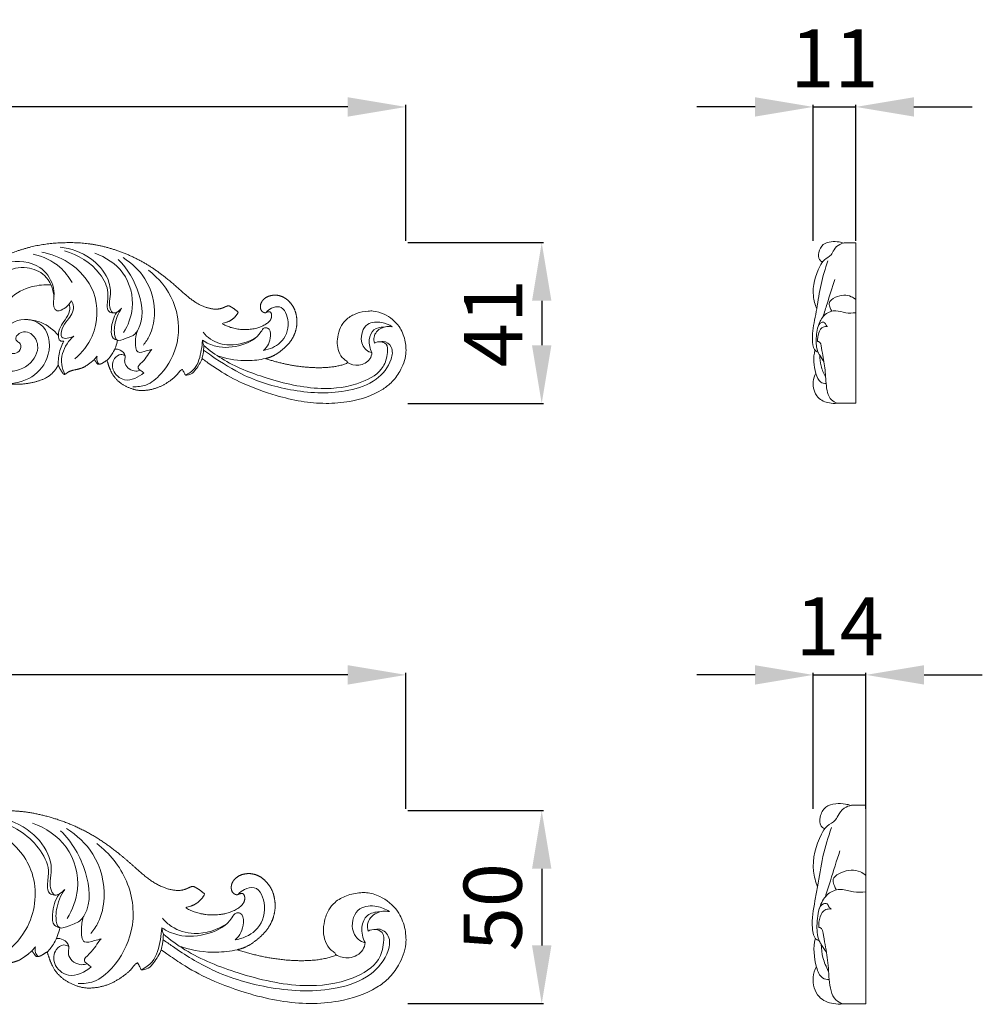
# Model space of a CAD drawing. Units: millimetres. Extents: x 1125 to 3125, y 403 to 2403.
# Drawn here: x 2224 to 2472, y 1613 to 1867 of the extents above; entities that cross this region are included whole.
import ezdxf

# ---------------------------------------------------------------- set-up
doc = ezdxf.new("R2010")
doc.units = ezdxf.units.MM
doc.header["$MEASUREMENT"] = 0
doc.layers.get('0').update_dxf_attribs({"lineweight": 5})
doc.styles.add('Arial', font='arial.ttf')
doc.dimstyles.new('Default', dxfattribs={"dimtxt": 5, "dimasz": 3, "dimexe": 0.5, "dimexo": 0.5, "dimgap": 0.25, "dimtad": 1, "dimtoh": 1, "dimdec": 0, "dimzin": 1, "dimdsep": 46, "dimtxsty": 'Arial', "dimcen": 0.5, "dimazin": 0, "dimtfac": 1, "dimtdec": 4, "dimtix": 1, "dimtmove": 1, "dimatfit": 3, "dimfxl": 1, "dimtolj": 1, "dimtzin": 1, "dimarcsym": 0})

# ---------------------------------------------------------------- blocks, each defined once
blk = doc.blocks.new('*D1')
at = {"color": 0, "lineweight": -2, "transparency": 16777216}
for p, q in [((2413.67, 1844.37), (2398.67, 1844.37)), ((2428.67, 1809.87), (2428.67, 1844.87)), ((2428.67, 1844.37), (2439.65, 1844.37)), ((2439.65, 1809.87), (2439.65, 1844.87)), ((2454.65, 1844.37), (2469.65, 1844.37))]:
    blk.add_line(p, q, dxfattribs=at)
at = {"color": 0, "lineweight": 50, "transparency": 16777216}
for points in [[(2413.67, 1846.87), (2413.67, 1841.87), (2428.67, 1844.37)], [(2454.65, 1846.87), (2454.65, 1841.87), (2439.65, 1844.37)]]:
    blk.add_solid(points, dxfattribs=at)
at = {"layer": 'Defpoints', "color": 0, "lineweight": 50, "transparency": 16777216}
for p in [(2439.65, 1844.37), (2428.67, 1809.37), (2439.65, 1809.37)]:
    blk.add_point(p, dxfattribs=at)
at = {"color": 0, "transparency": 16777216, "insert": (2434.16, 1856.9), "char_height": 15, "attachment_point": 5, "style": 'Arial'}
blk.add_mtext('\\A1;11', dxfattribs=at)
blk = doc.blocks.new('*D2')
at = {"color": 0, "lineweight": -2, "transparency": 16777216}
for p, q in [((2324.17, 1809.37), (2359.17, 1809.37)), ((2358.67, 1794.37), (2358.67, 1782.89)), ((2324.17, 1767.89), (2359.17, 1767.89))]:
    blk.add_line(p, q, dxfattribs=at)
at = {"color": 0, "lineweight": 50, "transparency": 16777216}
for points in [[(2356.17, 1794.37), (2361.17, 1794.37), (2358.67, 1809.37)], [(2356.17, 1782.89), (2361.17, 1782.89), (2358.67, 1767.89)]]:
    blk.add_solid(points, dxfattribs=at)
at = {"layer": 'Defpoints', "color": 0, "lineweight": 50, "transparency": 16777216}
for p in [(2323.67, 1809.37), (2323.67, 1767.89), (2358.67, 1767.89)]:
    blk.add_point(p, dxfattribs=at)
at = {"color": 0, "transparency": 16777216, "insert": (2346.14, 1788.63), "char_height": 15, "attachment_point": 5, "rotation": 90, "style": 'Arial'}
blk.add_mtext('\\A1;41', dxfattribs=at)
blk = doc.blocks.new('*D3')
at = {"color": 0, "lineweight": -2, "transparency": 16777216}
for p, q in [((2073.68, 1809.87), (2073.68, 1844.87)), ((2308.67, 1844.37), (2088.68, 1844.37)), ((2323.67, 1809.87), (2323.67, 1844.87))]:
    blk.add_line(p, q, dxfattribs=at)
at = {"color": 0, "lineweight": 50, "transparency": 16777216}
for points in [[(2088.68, 1846.87), (2088.68, 1841.87), (2073.68, 1844.37)], [(2308.67, 1846.87), (2308.67, 1841.87), (2323.67, 1844.37)]]:
    blk.add_solid(points, dxfattribs=at)
at = {"layer": 'Defpoints', "color": 0, "lineweight": 50, "transparency": 16777216}
for p in [(2073.68, 1844.37), (2073.68, 1809.37), (2323.67, 1809.37)]:
    blk.add_point(p, dxfattribs=at)
at = {"color": 0, "transparency": 16777216, "insert": (2198.67, 1857.02), "char_height": 15, "attachment_point": 5, "style": 'Arial'}
blk.add_mtext('\\A1;250', dxfattribs=at)
blk = doc.blocks.new('*D4')
at = {"color": 0, "lineweight": -2, "transparency": 16777216}
for p, q in [((2324.17, 1662.89), (2359.17, 1662.89)), ((2358.67, 1647.89), (2358.67, 1628.12)), ((2324.17, 1613.12), (2359.17, 1613.12))]:
    blk.add_line(p, q, dxfattribs=at)
at = {"color": 0, "lineweight": 50, "transparency": 16777216}
for points in [[(2356.17, 1647.89), (2361.17, 1647.89), (2358.67, 1662.89)], [(2356.17, 1628.12), (2361.17, 1628.12), (2358.67, 1613.12)]]:
    blk.add_solid(points, dxfattribs=at)
at = {"layer": 'Defpoints', "color": 0, "lineweight": 50, "transparency": 16777216}
for p in [(2323.67, 1662.89), (2323.67, 1613.12), (2358.67, 1613.12)]:
    blk.add_point(p, dxfattribs=at)
at = {"color": 0, "transparency": 16777216, "insert": (2346.02, 1638), "char_height": 15, "attachment_point": 5, "rotation": 90, "style": 'Arial'}
blk.add_mtext('\\A1;50', dxfattribs=at)
blk = doc.blocks.new('*D5')
at = {"color": 0, "lineweight": -2, "transparency": 16777216}
for p, q in [((2023.67, 1663.39), (2023.67, 1698.39)), ((2308.67, 1697.89), (2038.67, 1697.89)), ((2323.67, 1663.39), (2323.67, 1698.39))]:
    blk.add_line(p, q, dxfattribs=at)
at = {"color": 0, "lineweight": 50, "transparency": 16777216}
for points in [[(2038.67, 1700.39), (2038.67, 1695.39), (2023.67, 1697.89)], [(2308.67, 1700.39), (2308.67, 1695.39), (2323.67, 1697.89)]]:
    blk.add_solid(points, dxfattribs=at)
at = {"layer": 'Defpoints', "color": 0, "lineweight": 50, "transparency": 16777216}
for p in [(2023.67, 1697.89), (2023.67, 1662.89), (2323.67, 1662.89)]:
    blk.add_point(p, dxfattribs=at)
at = {"color": 0, "transparency": 16777216, "insert": (2173.67, 1710.55), "char_height": 15, "attachment_point": 5, "style": 'Arial'}
blk.add_mtext('\\A1;300', dxfattribs=at)
blk = doc.blocks.new('*D6')
at = {"color": 0, "lineweight": -2, "transparency": 16777216}
for p, q in [((2413.67, 1697.89), (2398.67, 1697.89)), ((2428.67, 1663.39), (2428.67, 1698.39)), ((2428.67, 1697.89), (2442.28, 1697.89)), ((2442.28, 1663.39), (2442.28, 1698.39)), ((2457.28, 1697.89), (2472.28, 1697.89))]:
    blk.add_line(p, q, dxfattribs=at)
at = {"color": 0, "lineweight": 50, "transparency": 16777216}
for points in [[(2413.67, 1700.39), (2413.67, 1695.39), (2428.67, 1697.89)], [(2457.28, 1700.39), (2457.28, 1695.39), (2442.28, 1697.89)]]:
    blk.add_solid(points, dxfattribs=at)
at = {"layer": 'Defpoints', "color": 0, "lineweight": 50, "transparency": 16777216}
for p in [(2442.28, 1697.89), (2428.67, 1662.89), (2442.28, 1662.89)]:
    blk.add_point(p, dxfattribs=at)
at = {"color": 0, "transparency": 16777216, "insert": (2435.48, 1710.42), "char_height": 15, "attachment_point": 5, "style": 'Arial'}
blk.add_mtext('\\A1;14', dxfattribs=at)
blk = doc.blocks.new('N-123_250_41')
blk.add_line((-495.28, 185.23), (-496.04, 184.38))
for points, weights, knots in [([(-451.71, 196.53), (-451.57, 196.62), (-451.06, 196.79), (-450.56, 196.67), (-450.35, 196.2), (-450.3, 195.9), (-450.31, 195), (-450.65, 194.41), (-454.14, 191.5), (-459.3, 191.48), (-463, 193.63), (-462.9, 193.75), (-462.76, 193.82), (-462.71, 193.83), (-461.02, 194.09), (-459.66, 195.08), (-458.94, 196.58), (-459.61, 197.3), (-460.64, 197.92), (-461.3, 198.26), (-461.63, 198.26), (-462.26, 198), (-463.66, 197.29), (-466.78, 197.41), (-470.12, 199.07), (-473.24, 201.74), (-476.9, 205.04), (-482.78, 209.5), (-490.08, 212.75), (-497.21, 214.41), (-503.61, 214.66), (-509.93, 214.14), (-516.11, 212.45), (-520.01, 210.87), (-521.56, 209.92)], [1, 1, 1, 1, 1, 1, 0.975065135371, 0.954006270302, 0.84346641631, 0.86452528138, 1, 1, 1, 1, 0.920792214448, 0.920792214448, 1, 0.980764144683, 0.978535573486, 0.997771428803, 1, 1, 1, 1, 1, 1, 1, 1, 1, 1, 1, 1, 1, 1, 1], [-211.39907, -211.39907, -211.39907, -211.39907, -209.805087, -209.057432, -208.145388, -207.175779, -207.175779, -202.829412, -202.829412, -179.214972, -179.214972, -178.847994, -178.520251, -178.520251, -178.520251, -168.477607, -168.477607, -168.477607, -162.640598, -161.96435, -161.96435, -161.598057, -158.661698, -152.86178, -142.05949, -136.859272, -128.073945, -112.572642, -92.773925, -80.665633, -68.910968, -54.490425, -42.816047, -30.674212, -30.674212, -30.674212, -30.674212]), ([(-431.04, 183.34), (-435.98, 181.47), (-444.56, 182.14), (-451.9, 184.66), (-451.33, 184.78), (-450.01, 185.19), (-448.22, 186.33), (-446.59, 187.7), (-445.31, 189.18), (-444.38, 190.78), (-443.89, 192.51), (-443.71, 194.15), (-443.89, 195.63), (-444.25, 197.12), (-445, 198.48), (-445.99, 199.62), (-447.08, 200.44), (-448.25, 200.88), (-449.31, 201.05), (-450.41, 200.93), (-451.53, 200.62), (-452.4, 199.9), (-452.95, 199.19), (-453.2, 198.46), (-453.24, 197.71), (-452.99, 196.96), (-452.45, 196.55), (-451.98, 196.42), (-451.76, 196.5), (-451.71, 196.53)], [1, 0.970823889158, 0.970823889158, 1, 1, 1, 1, 1, 1, 1, 1, 1, 1, 1, 1, 1, 1, 1, 1, 1, 1, 1, 1, 1, 1, 1, 1, 1, 1, 1], [-316.947632, -316.947632, -316.947632, -316.947632, -273.295577, -273.295577, -273.295577, -269.814074, -265.114691, -260.629771, -257.098765, -253.463896, -249.584064, -246.398085, -243.659508, -240.661291, -237.279211, -234.458551, -231.647699, -229.225901, -227.021369, -225.262426, -222.602317, -220.205887, -218.649809, -217.267559, -215.673238, -214.172154, -212.746392, -211.770615, -211.39907, -211.39907, -211.39907, -211.39907]), ([(-530.51, 176.84), (-530.15, 176.43), (-529.24, 175.6), (-527.67, 174.66), (-525.88, 174.39), (-524.24, 174.3), (-522.96, 174.54), (-521.98, 174.76), (-521.4, 175.14), (-521.33, 175.79), (-521.57, 176.22), (-521.61, 176.58), (-521.62, 176.7), (-521.64, 176.79), (-521.7, 177), (-521.58, 177.34), (-521.93, 177.72), (-522.24, 178.23), (-522.51, 178.66), (-522.65, 178.89), (-522.19, 178.72), (-520.81, 178.3), (-518.34, 178.04), (-514.67, 177.94), (-511.1, 178.51), (-508.08, 179.76), (-506.39, 181.24), (-505.63, 182.4), (-505.34, 183), (-505.25, 182.69), (-504.9, 182.01), (-504.41, 181.26), (-504.11, 180.76), (-503.84, 180.55), (-503.52, 180.58), (-503.05, 181), (-502.34, 181.42), (-500.85, 181.79), (-499.12, 182.09), (-497.42, 183.26), (-496.49, 183.97), (-496.04, 184.38), (-495.84, 184.12), (-495.57, 183.78), (-495.25, 183.23), (-494.84, 183.12), (-494.05, 183.32), (-493.56, 183.71), (-492.83, 184.16), (-492.72, 184.08), (-492.3, 182.75), (-491.72, 181.05), (-490.1, 178.84), (-487.7, 177.28), (-485, 176.32), (-481.76, 176.45), (-478.89, 177.33), (-476.47, 178.91), (-474.77, 180.21), (-474.01, 181.49), (-473.42, 181.8), (-473.32, 181.84)], [1, 1, 1, 1, 1, 1, 1, 1, 1, 1, 1, 1, 1, 1, 1, 1, 1, 1, 1, 1, 1, 1, 1, 1, 1, 1, 1, 1, 1, 1, 1, 1, 1, 1, 1, 1, 1, 1, 1, 1, 1, 1, 1, 1, 1, 1, 1, 1, 0.928687378732, 0.928687378732, 1, 1, 1, 1, 1, 1, 1, 1, 1, 1, 1, 1], [-673.116571, -673.116571, -673.116571, -673.116571, -669.86825, -665.731818, -662.377239, -659.123444, -655.915348, -654.676922, -652.998023, -652.313801, -650.919897, -650.171784, -650.171784, -650.171784, -649.626812, -648.884669, -648.245259, -646.778055, -645.2071, -645.2071, -645.2071, -642.283324, -636.612699, -630.39568, -620.240332, -615.201407, -611.028621, -606.992738, -606.992738, -606.992738, -604.98922, -602.608403, -601.587304, -601.25429, -600.819014, -599.838167, -597.567521, -595.884259, -590.669575, -587.255171, -583.640456, -583.640456, -583.640456, -581.815117, -580.608013, -580.145908, -578.383413, -576.42297, -575.722831, -575.722831, -575.022691, -569.151858, -564.174562, -558.801996, -552.247148, -547.347233, -539.612662, -534.574788, -530.096079, -526.767259, -526.1104, -526.1104, -526.1104, -526.1104])]:
    blk.add_rational_spline(points, weights, degree=3, knots=knots)
for points, knots in [([(-504.84, 213.37), (-502.08, 213.06), (-497.08, 211.27), (-492.55, 206.28), (-491.62, 201.75), (-492.31, 199.03), (-491.94, 197.44), (-491.06, 195.8), (-489.54, 196.94), (-488.98, 197.6)], [0, 0, 0, 0, 8.33282, 15.240804, 19.204779, 21.687453, 23.413167, 24.125726, 26.734494, 26.734494, 26.734494, 26.734494]), ([(-501.78, 204.23), (-502.58, 205.69), (-505.2, 209.14), (-509.27, 211), (-511.76, 211.54)], [0, 0, 0, 0, 5.031037, 12.676371, 12.676371, 12.676371, 12.676371]), ([(-501.01, 184.55), (-499.18, 186.16), (-495.2, 191.2), (-494.73, 201.93), (-501.66, 209.55), (-507.19, 211.64), (-509.58, 212.08)], [0, 0, 0, 0, 7.319565, 18.670792, 28.753661, 36.048849, 36.048849, 36.048849, 36.048849]), ([(-491.2, 196.43), (-491.56, 196.45), (-492.62, 196.69), (-492.78, 199.08), (-492.08, 202.29), (-495.34, 208.49), (-500.21, 211.48), (-503.72, 212.41)], [0, 0, 0, 0, 1.061211, 2.825824, 6.03705, 11.257099, 22.152308, 22.152308, 22.152308, 22.152308]), ([(-495.9, 211.83), (-493.12, 210.83), (-487.62, 207.29), (-485.33, 198.4), (-487.32, 193.22), (-488.49, 191.33)], [0, 0, 0, 0, 8.856414, 18.264148, 24.921096, 24.921096, 24.921096, 24.921096]), ([(-506.42, 200.74), (-506.66, 202.67), (-508.1, 206.39), (-513.68, 208.64), (-519.42, 207.45), (-522.33, 204.6), (-523.36, 203.04)], [0, 0, 0, 0, 5.830738, 10.74349, 16.766538, 22.399154, 22.399154, 22.399154, 22.399154]), ([(-521.91, 208.04), (-520.88, 208.63), (-517.12, 210.15), (-510.34, 209.57), (-506.69, 204.53), (-506.25, 200.72), (-506.84, 198.49), (-505.77, 196.69), (-503.66, 197.44), (-502.49, 198.49), (-501.92, 199.56)], [0, 0, 0, 0, 3.548927, 12.162859, 17.823137, 20.726313, 23.384423, 24.74628, 25.738018, 29.364263, 29.364263, 29.364263, 29.364263]), ([(-488.98, 197.6), (-489.88, 196.32), (-490.75, 194.13), (-490.95, 191.44), (-490.46, 188.75), (-487.7, 190.01), (-485.75, 190.52), (-483.18, 194.36), (-484.02, 202.05), (-487.39, 207.77), (-489.87, 210.2)], [0, 0, 0, 0, 4.69757, 6.5283, 8.685302, 10.797707, 13.603924, 14.947941, 24.090384, 34.504029, 34.504029, 34.504029, 34.504029]), ([(-488.6, 210.67), (-486.38, 209.29), (-481.89, 205.13), (-479.95, 197.21), (-481.21, 191.2), (-482.75, 188.88), (-483.36, 188.14)], [0, 0, 0, 0, 7.861315, 17.603656, 22.936416, 25.82789, 25.82789, 25.82789, 25.82789]), ([(-482.09, 207.47), (-479.38, 205.35), (-474.69, 199.69), (-473.58, 188.99), (-477.61, 181.52), (-482.13, 177.61), (-484.96, 177.33), (-486.08, 177.39)], [0, 0, 0, 0, 10.303241, 21.025485, 30.064277, 34.88033, 38.233852, 38.233852, 38.233852, 38.233852]), ([(-507.21, 203.63), (-508.82, 203.74), (-512.62, 203.38), (-518.03, 200.85), (-520.63, 195.42), (-520.43, 191.83), (-520.02, 190.25)], [0, 0, 0, 0, 4.84495, 11.344302, 16.87994, 21.779886, 21.779886, 21.779886, 21.779886]), ([(-503.9, 189.11), (-504.21, 189.08), (-505.14, 189.14), (-505.58, 191.83), (-503.94, 194.12), (-502.21, 196.63), (-502.34, 198.16), (-502.47, 198.73)], [0, 0, 0, 0, 0.958288, 2.343784, 6.765367, 9.360557, 11.127838, 11.127838, 11.127838, 11.127838]), ([(-501.92, 199.56), (-501.67, 199.09), (-500.98, 197.29), (-502.75, 194.7), (-504.37, 192.7), (-504.98, 189.21), (-502.27, 190), (-501.34, 190.43)], [0, 0, 0, 0, 1.60772, 5.443773, 8.065599, 10.188154, 13.242527, 13.242527, 13.242527, 13.242527]), ([(-451.71, 196.53), (-451.34, 196.98), (-450.36, 197.79), (-447.26, 198.51), (-445.27, 193.39), (-447.35, 188.48), (-450.81, 187.01), (-452.37, 186.76)], [0, 0, 0, 0, 1.716268, 3.821311, 8.336566, 13.989693, 18.737719, 18.737719, 18.737719, 18.737719]), ([(-490.03, 189.36), (-490.44, 189.45), (-491.68, 189.95), (-491.69, 193.14), (-491.09, 195.32), (-490.22, 196.6)], [0, 0, 0, 0, 1.243689, 3.566981, 8.196605, 8.196605, 8.196605, 8.196605]), ([(-468.26, 184.62), (-467.85, 184.34), (-466.4, 183.32), (-463.06, 180.98), (-457.18, 177.81), (-450.01, 175.24), (-442.78, 173.49), (-436.37, 172.91), (-429.26, 173.49), (-423.4, 175.34), (-419.23, 178.46), (-416.92, 181.56), (-415.43, 185.44), (-415.81, 189.54), (-417.37, 193.45), (-420.59, 196), (-423.57, 196.95), (-426.02, 196.9), (-428.4, 196.41), (-430.82, 195.1), (-432.47, 193.14), (-433.22, 190.91), (-433.51, 188.57), (-433.08, 186.37), (-432.13, 184.71), (-431.1, 184.15), (-430.76, 183.76), (-430.78, 183.48), (-430.94, 183.37), (-431.04, 183.34)], [-509.954253, -509.954253, -509.954253, -509.954253, -506.990576, -499.308053, -485.537515, -467.046547, -453.824297, -440.970359, -428.652451, -411.129734, -405.132129, -397.736982, -388.141716, -381.031845, -373.465945, -363.471228, -357.576396, -355.142153, -348.834282, -343.180435, -338.979328, -333.798444, -329.274416, -324.991043, -320.468644, -318.55047, -317.904142, -317.574396, -316.947632, -316.947632, -316.947632, -316.947632]), ([(-525.03, 185.16), (-523.61, 183.44), (-519.71, 180.55), (-512.78, 182.04), (-509.85, 187.28), (-511.56, 190.76), (-513.85, 191.79), (-515.72, 191.2), (-516.46, 189.82), (-515.9, 188.98), (-514.64, 188.5), (-515.3, 185.59), (-518.77, 185.93), (-520.04, 188.19), (-520.27, 191.65), (-515.86, 195.71), (-507.53, 193.7), (-507.07, 184.48), (-512.61, 178.76), (-517.61, 178.01), (-519.99, 178.23)], [0, 0, 0, 0, 6.666006, 13.231181, 18.857478, 21.858889, 23.689172, 25.977025, 27.094766, 27.667427, 28.786785, 30.727319, 33.982454, 36.20627, 38.132806, 44.02345, 50.827454, 59.036866, 66.028909, 73.208041, 73.208041, 73.208041, 73.208041]), ([(-513.44, 194.7), (-512.18, 194.65), (-509.05, 194.05), (-506.47, 192.01), (-505.3, 190.58)], [0, 0, 0, 0, 3.803588, 9.346087, 9.346087, 9.346087, 9.346087]), ([(-419.23, 192.85), (-420.03, 193.38), (-422.06, 194.21), (-426.28, 194.03), (-427.86, 189.43), (-426.05, 186.63), (-424.71, 186.22), (-424.44, 186.17)], [0, 0, 0, 0, 2.890978, 6.563473, 11.138838, 14.437112, 15.264384, 15.264384, 15.264384, 15.264384]), ([(-423.78, 188.65), (-423.92, 189.13), (-424.14, 190.73), (-422.17, 192.87), (-420.13, 192.99), (-419.23, 192.85)], [0, 0, 0, 0, 1.521979, 4.588205, 7.329154, 7.329154, 7.329154, 7.329154]), ([(-481.19, 187.01), (-481.66, 186.85), (-482.76, 186.61), (-485.35, 185.69), (-485.46, 189.2), (-485.3, 190.8), (-485, 191.68)], [0, 0, 0, 0, 1.481153, 3.644342, 6.275063, 9.08144, 9.08144, 9.08144, 9.08144]), ([(-468.13, 189.35), (-467.07, 188.67), (-463.81, 187.17), (-458.11, 187.7), (-453.77, 189.96), (-452.45, 192.64), (-450.73, 192.62), (-450.3, 189.53), (-451.37, 187.7), (-452.37, 186.76)], [0, 0, 0, 0, 3.79143, 10.478635, 16.430564, 17.763172, 18.605988, 20.780034, 24.912277, 24.912277, 24.912277, 24.912277]), ([(-454.13, 190.23), (-456.18, 188.9), (-460.42, 187.49), (-465.51, 188.96), (-467.43, 190.74), (-467.99, 191.41)], [0, 0, 0, 0, 7.334658, 12.442628, 15.063723, 15.063723, 15.063723, 15.063723]), ([(-424.44, 186.17), (-424.97, 187.16), (-425.47, 189.27), (-424.28, 192.37), (-422.24, 192.78), (-421.35, 192.75)], [0, 0, 0, 0, 3.387714, 6.184856, 8.866716, 8.866716, 8.866716, 8.866716]), ([(-505.34, 183), (-505.36, 183.61), (-505.27, 185.49), (-504.74, 187.59), (-504.02, 188.91), (-503.9, 189.11)], [0, 0, 0, 0, 1.833025, 5.623676, 6.340351, 6.340351, 6.340351, 6.340351]), ([(-501.34, 190.43), (-502, 189.86), (-503.81, 187.83), (-504.93, 184.03), (-504.02, 181.39), (-503.61, 180.59)], [0, 0, 0, 0, 2.608967, 8.102758, 10.785379, 10.785379, 10.785379, 10.785379]), ([(-490.03, 189.36), (-490.26, 188.23), (-490.97, 186.32), (-492.2, 184.72), (-492.78, 184.12)], [0, 0, 0, 0, 3.475739, 5.978253, 5.978253, 5.978253, 5.978253]), ([(-472.52, 180.33), (-471.67, 180.76), (-469.36, 182.34), (-468.54, 186.02), (-468.17, 188.51), (-468.13, 189.35)], [0, 0, 0, 0, 2.859082, 7.988531, 10.505645, 10.505645, 10.505645, 10.505645]), ([(-467.8, 188), (-467.8, 187.29), (-467.9, 186.15), (-468.15, 185.03), (-468.26, 184.62)], [0, 0, 0, 0, 2.126413, 3.41563, 3.41563, 3.41563, 3.41563]), ([(-422.27, 188.98), (-422.04, 189.04), (-420.94, 189.23), (-418.86, 187.56), (-419.5, 183.18), (-423.32, 178.54), (-432.53, 175.38), (-444.39, 175.89), (-456.52, 179.36), (-463.81, 183.95), (-467.2, 186.32), (-467.86, 186.8)], [0, 0, 0, 0, 0.726377, 3.27957, 6.384156, 12.853868, 20.450477, 34.655506, 47.879206, 57.853035, 60.299677, 60.299677, 60.299677, 60.299677]), ([(-467.8, 188), (-466.33, 186.77), (-461.41, 183.15), (-451.21, 179.17), (-438.81, 176.27), (-428.23, 177.5), (-421.5, 181.43), (-420.43, 185.51), (-420.34, 188.38), (-422.22, 189.15), (-423.28, 188.9), (-423.78, 188.65)], [0, 0, 0, 0, 5.728849, 18.220643, 32.607329, 43.310194, 50.022374, 53.809932, 55.989891, 57.46986, 59.128002, 59.128002, 59.128002, 59.128002]), ([(-488.09, 185.35), (-488.42, 185.54), (-489.46, 185.92), (-491.34, 184.51), (-491.61, 181.22), (-487.86, 178.08), (-484.59, 179.83), (-483.28, 180.99)], [0, 0, 0, 0, 1.141498, 3.053264, 6.007926, 9.883454, 15.138402, 15.138402, 15.138402, 15.138402]), ([(-490.76, 187.08), (-490.27, 187.11), (-489.15, 186.93), (-487.87, 185.66), (-488.25, 184.33), (-488.11, 182.5), (-486.03, 181.18), (-484.53, 181.49), (-484.17, 181.62)], [0, 0, 0, 0, 1.459955, 3.369198, 4.411058, 5.388387, 8.769142, 9.920251, 9.920251, 9.920251, 9.920251]), ([(-483.28, 180.99), (-483.6, 181.17), (-484.06, 181.54), (-485.24, 182.44), (-482.71, 184.43), (-482.08, 185.96), (-481.19, 187.01)], [0, 0, 0, 0, 1.093683, 1.911404, 3.781306, 7.890679, 7.890679, 7.890679, 7.890679]), ([(-451.9, 184.66), (-453.38, 184.32), (-457.4, 183.84), (-461.41, 184.47), (-464.13, 185.33), (-464.36, 185.41)], [0, 0, 0, 0, 4.57584, 11.899559, 12.562936, 12.562936, 12.562936, 12.562936]), ([(-424.44, 186.17), (-424.5, 185.62), (-424.97, 183.94), (-427.74, 182.52), (-429.9, 183.11), (-430.78, 183.59)], [0, 0, 0, 0, 1.654545, 4.988963, 7.998206, 7.998206, 7.998206, 7.998206]), ([(-494.78, 183.17), (-495.01, 183.42), (-495.43, 184.07), (-495.38, 184.85), (-495.28, 185.23)], [0, 0, 0, 0, 1.01594, 2.20474, 2.20474, 2.20474, 2.20474]), ([(-472.52, 180.33), (-472.03, 180.34), (-470.9, 180.54), (-469.51, 182.26), (-468.63, 183.63), (-468.26, 184.62)], [-522.696904, -522.696904, -522.696904, -522.696904, -519.756139, -516.277872, -509.954253, -509.954253, -509.954253, -509.954253]), ([(-473.32, 181.84), (-473.16, 181.56), (-472.88, 181.06), (-472.63, 180.55), (-472.52, 180.33)], [-526.1104, -526.1104, -526.1104, -526.1104, -524.169199, -522.696904, -522.696904, -522.696904, -522.696904])]:
    blk.add_open_spline(points, degree=3, knots=knots)
blk.add_open_spline([(-467.8, 188), (-467.97, 188.42), (-468.08, 188.89), (-468.13, 189.35)], degree=3)
blk = doc.blocks.new('N-123_300_50')
blk.add_line((-511.2, 91.76), (-512.12, 90.73))
for points, weights, knots in [([(-458.92, 105.31), (-458.75, 105.41), (-458.14, 105.62), (-457.54, 105.48), (-457.29, 104.91), (-457.22, 104.55), (-457.24, 103.47), (-457.65, 102.77), (-461.84, 99.27), (-468.03, 99.24), (-472.47, 101.83), (-472.35, 101.97), (-472.18, 102.06), (-472.12, 102.07), (-470.1, 102.38), (-468.46, 103.58), (-467.6, 105.37), (-468.4, 106.24), (-469.64, 106.98), (-470.43, 107.39), (-470.83, 107.39), (-471.58, 107.08), (-473.26, 106.22), (-477.01, 106.36), (-481.01, 108.36), (-484.76, 111.56), (-489.15, 115.53), (-496.2, 120.88), (-504.97, 124.77), (-513.52, 126.76), (-521.21, 127.06), (-528.79, 126.44), (-536.21, 124.42), (-540.88, 122.51), (-542.74, 121.38)], [1, 1, 1, 1, 1, 1, 0.975065135371, 0.954006270302, 0.84346641631, 0.86452528138, 1, 1, 1, 1, 0.920792214448, 0.920792214448, 1, 0.980764144683, 0.978535573486, 0.997771428803, 1, 1, 1, 1, 1, 1, 1, 1, 1, 1, 1, 1, 1, 1, 1], [-211.39907, -211.39907, -211.39907, -211.39907, -209.805087, -209.057432, -208.145388, -207.175779, -207.175779, -202.829412, -202.829412, -179.214972, -179.214972, -178.847994, -178.520251, -178.520251, -178.520251, -168.477607, -168.477607, -168.477607, -162.640598, -161.96435, -161.96435, -161.598057, -158.661698, -152.86178, -142.05949, -136.859272, -128.073945, -112.572642, -92.773925, -80.665633, -68.910968, -54.490425, -42.816047, -30.674212, -30.674212, -30.674212, -30.674212]), ([(-434.12, 89.48), (-440.05, 87.24), (-450.34, 88.05), (-459.15, 91.06), (-458.46, 91.21), (-456.89, 91.7), (-454.73, 93.07), (-452.77, 94.71), (-451.25, 96.48), (-450.13, 98.42), (-449.54, 100.49), (-449.32, 102.45), (-449.54, 104.23), (-449.97, 106.02), (-450.87, 107.65), (-452.06, 109.02), (-453.36, 110), (-454.77, 110.53), (-456.04, 110.74), (-457.37, 110.58), (-458.71, 110.22), (-459.75, 109.36), (-460.41, 108.51), (-460.71, 107.63), (-460.75, 106.73), (-460.46, 105.82), (-459.81, 105.33), (-459.24, 105.18), (-458.98, 105.28), (-458.92, 105.31)], [1, 0.970823889158, 0.970823889158, 1, 1, 1, 1, 1, 1, 1, 1, 1, 1, 1, 1, 1, 1, 1, 1, 1, 1, 1, 1, 1, 1, 1, 1, 1, 1, 1], [-316.947632, -316.947632, -316.947632, -316.947632, -273.295577, -273.295577, -273.295577, -269.814074, -265.114691, -260.629771, -257.098765, -253.463896, -249.584064, -246.398085, -243.659508, -240.661291, -237.279211, -234.458551, -231.647699, -229.225901, -227.021369, -225.262426, -222.602317, -220.205887, -218.649809, -217.267559, -215.673238, -214.172154, -212.746392, -211.770615, -211.39907, -211.39907, -211.39907, -211.39907]), ([(-553.48, 81.68), (-553.05, 81.19), (-551.96, 80.19), (-550.07, 79.07), (-547.92, 78.75), (-545.96, 78.63), (-544.42, 78.93), (-543.24, 79.18), (-542.55, 79.64), (-542.47, 80.43), (-542.76, 80.94), (-542.8, 81.37), (-542.81, 81.52), (-542.84, 81.62), (-542.91, 81.87), (-542.76, 82.28), (-543.19, 82.73), (-543.55, 83.35), (-543.89, 83.87), (-544.04, 84.14), (-543.49, 83.94), (-541.85, 83.43), (-538.88, 83.12), (-534.47, 83), (-530.19, 83.69), (-526.57, 85.19), (-524.54, 86.96), (-523.63, 88.35), (-523.28, 89.08), (-523.17, 88.7), (-522.75, 87.88), (-522.17, 86.99), (-521.8, 86.39), (-521.48, 86.14), (-521.1, 86.17), (-520.54, 86.67), (-519.67, 87.17), (-517.89, 87.63), (-515.81, 87.98), (-513.77, 89.39), (-512.66, 90.24), (-512.12, 90.73), (-511.88, 90.42), (-511.55, 90.02), (-511.17, 89.36), (-510.68, 89.22), (-509.73, 89.46), (-509.14, 89.93), (-508.26, 90.47), (-508.14, 90.37), (-507.63, 88.77), (-506.94, 86.73), (-504.99, 84.08), (-502.11, 82.21), (-498.87, 81.05), (-494.99, 81.22), (-491.54, 82.26), (-488.64, 84.16), (-486.59, 85.73), (-485.68, 87.26), (-484.97, 87.63), (-484.85, 87.69)], [1, 1, 1, 1, 1, 1, 1, 1, 1, 1, 1, 1, 1, 1, 1, 1, 1, 1, 1, 1, 1, 1, 1, 1, 1, 1, 1, 1, 1, 1, 1, 1, 1, 1, 1, 1, 1, 1, 1, 1, 1, 1, 1, 1, 1, 1, 1, 1, 0.928687378732, 0.928687378732, 1, 1, 1, 1, 1, 1, 1, 1, 1, 1, 1, 1], [-673.116571, -673.116571, -673.116571, -673.116571, -669.86825, -665.731818, -662.377239, -659.123444, -655.915348, -654.676922, -652.998023, -652.313801, -650.919897, -650.171784, -650.171784, -650.171784, -649.626812, -648.884669, -648.245259, -646.778055, -645.2071, -645.2071, -645.2071, -642.283324, -636.612699, -630.39568, -620.240332, -615.201407, -611.028621, -606.992738, -606.992738, -606.992738, -604.98922, -602.608403, -601.587304, -601.25429, -600.819014, -599.838167, -597.567521, -595.884259, -590.669575, -587.255171, -583.640456, -583.640456, -583.640456, -581.815117, -580.608013, -580.145908, -578.383413, -576.42297, -575.722831, -575.722831, -575.022691, -569.151858, -564.174562, -558.801996, -552.247148, -547.347233, -539.612662, -534.574788, -530.096079, -526.767259, -526.1104, -526.1104, -526.1104, -526.1104])]:
    blk.add_rational_spline(points, weights, degree=3, knots=knots)
for points, knots in [([(-522.68, 125.51), (-519.37, 125.14), (-513.37, 122.99), (-507.93, 117.01), (-506.82, 111.57), (-507.64, 108.31), (-507.2, 106.4), (-506.15, 104.43), (-504.32, 105.8), (-503.65, 106.6)], [0, 0, 0, 0, 8.33282, 15.240804, 19.204779, 21.687453, 23.413167, 24.125726, 26.734494, 26.734494, 26.734494, 26.734494]), ([(-518.09, 90.94), (-515.88, 92.87), (-511.1, 98.92), (-510.54, 111.79), (-518.86, 120.93), (-525.5, 123.44), (-528.37, 123.97)], [0, 0, 0, 0, 7.319565, 18.670792, 28.753661, 36.048849, 36.048849, 36.048849, 36.048849]), ([(-506.31, 105.19), (-506.74, 105.21), (-508.01, 105.51), (-508.21, 108.37), (-507.36, 112.22), (-511.28, 119.67), (-517.12, 123.25), (-521.34, 124.37)], [0, 0, 0, 0, 1.061211, 2.825824, 6.03705, 11.257099, 22.152308, 22.152308, 22.152308, 22.152308]), ([(-511.95, 123.68), (-508.62, 122.47), (-502.01, 118.22), (-499.26, 107.55), (-501.65, 101.33), (-503.05, 99.07)], [0, 0, 0, 0, 8.856414, 18.264148, 24.921096, 24.921096, 24.921096, 24.921096]), ([(-503.19, 122.28), (-500.52, 120.62), (-495.14, 115.63), (-492.8, 106.12), (-494.32, 98.91), (-496.17, 96.13), (-496.91, 95.25)], [0, 0, 0, 0, 7.861315, 17.603656, 22.936416, 25.82789, 25.82789, 25.82789, 25.82789]), ([(-503.65, 106.6), (-504.72, 105.06), (-505.76, 102.44), (-506.02, 99.2), (-505.42, 95.97), (-502.11, 97.49), (-499.77, 98.1), (-496.69, 102.7), (-497.69, 111.94), (-501.74, 118.8), (-504.71, 121.72)], [0, 0, 0, 0, 4.69757, 6.5283, 8.685302, 10.797707, 13.603924, 14.947941, 24.090384, 34.504029, 34.504029, 34.504029, 34.504029]), ([(-495.37, 118.44), (-492.13, 115.9), (-486.49, 109.11), (-485.16, 96.26), (-490, 87.3), (-495.43, 82.61), (-498.83, 82.27), (-500.17, 82.35)], [0, 0, 0, 0, 10.303241, 21.025485, 30.064277, 34.88033, 38.233852, 38.233852, 38.233852, 38.233852]), ([(-458.92, 105.31), (-458.48, 105.84), (-457.3, 106.82), (-453.58, 107.69), (-451.19, 101.55), (-453.69, 95.65), (-457.84, 93.89), (-459.72, 93.58)], [0, 0, 0, 0, 1.716268, 3.821311, 8.336566, 13.989693, 18.737719, 18.737719, 18.737719, 18.737719]), ([(-504.91, 96.71), (-505.4, 96.82), (-506.88, 97.41), (-506.9, 101.24), (-506.18, 103.86), (-505.13, 105.39)], [0, 0, 0, 0, 1.243689, 3.566981, 8.196605, 8.196605, 8.196605, 8.196605]), ([(-478.78, 91.02), (-478.3, 90.68), (-476.54, 89.46), (-472.55, 86.65), (-465.48, 82.84), (-456.89, 79.76), (-448.2, 77.67), (-440.51, 76.97), (-431.98, 77.66), (-424.95, 79.88), (-419.95, 83.62), (-417.17, 87.34), (-415.38, 92), (-415.84, 96.92), (-417.72, 101.62), (-421.58, 104.68), (-425.15, 105.82), (-428.09, 105.75), (-430.94, 105.17), (-433.85, 103.6), (-435.83, 101.25), (-436.74, 98.57), (-437.08, 95.76), (-436.57, 93.12), (-435.43, 91.13), (-434.19, 90.46), (-433.78, 89.99), (-433.81, 89.65), (-434, 89.52), (-434.12, 89.48)], [-509.954253, -509.954253, -509.954253, -509.954253, -506.990576, -499.308053, -485.537515, -467.046547, -453.824297, -440.970359, -428.652451, -411.129734, -405.132129, -397.736982, -388.141716, -381.031845, -373.465945, -363.471228, -357.576396, -355.142153, -348.834282, -343.180435, -338.979328, -333.798444, -329.274416, -324.991043, -320.468644, -318.55047, -317.904142, -317.574396, -316.947632, -316.947632, -316.947632, -316.947632]), ([(-419.94, 100.89), (-420.91, 101.53), (-423.34, 102.53), (-428.41, 102.31), (-430.31, 96.79), (-428.12, 93.43), (-426.52, 92.94), (-426.2, 92.87)], [0, 0, 0, 0, 2.890978, 6.563473, 11.138838, 14.437112, 15.264384, 15.264384, 15.264384, 15.264384]), ([(-494.3, 93.89), (-494.86, 93.69), (-496.18, 93.41), (-499.29, 92.3), (-499.43, 96.51), (-499.23, 98.43), (-498.86, 99.49)], [0, 0, 0, 0, 1.481153, 3.644342, 6.275063, 9.08144, 9.08144, 9.08144, 9.08144]), ([(-478.63, 96.69), (-477.35, 95.88), (-473.44, 94.08), (-466.6, 94.72), (-461.39, 97.42), (-459.81, 100.64), (-457.75, 100.62), (-457.23, 96.91), (-458.51, 94.71), (-459.72, 93.58)], [0, 0, 0, 0, 3.79143, 10.478635, 16.430564, 17.763172, 18.605988, 20.780034, 24.912277, 24.912277, 24.912277, 24.912277]), ([(-461.83, 97.75), (-464.29, 96.16), (-469.37, 94.47), (-475.48, 96.22), (-477.79, 98.36), (-478.46, 99.16)], [0, 0, 0, 0, 7.334658, 12.442628, 15.063723, 15.063723, 15.063723, 15.063723]), ([(-426.2, 92.87), (-426.83, 94.07), (-427.43, 96.59), (-426.01, 100.32), (-423.56, 100.81), (-422.49, 100.78)], [0, 0, 0, 0, 3.387714, 6.184856, 8.866716, 8.866716, 8.866716, 8.866716]), ([(-425.4, 95.85), (-425.58, 96.44), (-425.84, 98.35), (-423.48, 100.92), (-421.03, 101.07), (-419.94, 100.89)], [0, 0, 0, 0, 1.521979, 4.588205, 7.329154, 7.329154, 7.329154, 7.329154]), ([(-504.91, 96.71), (-505.18, 95.35), (-506.03, 93.05), (-507.5, 91.14), (-508.2, 90.42)], [0, 0, 0, 0, 3.475739, 5.978253, 5.978253, 5.978253, 5.978253]), ([(-483.9, 85.87), (-482.87, 86.38), (-480.1, 88.28), (-479.12, 92.7), (-478.67, 95.69), (-478.63, 96.69)], [0, 0, 0, 0, 2.859082, 7.988531, 10.505645, 10.505645, 10.505645, 10.505645]), ([(-505.78, 93.97), (-505.2, 94), (-503.85, 93.79), (-502.31, 92.26), (-502.77, 90.67), (-502.6, 88.47), (-500.1, 86.89), (-498.31, 87.27), (-497.88, 87.42)], [0, 0, 0, 0, 1.459955, 3.369198, 4.411058, 5.388387, 8.769142, 9.920251, 9.920251, 9.920251, 9.920251]), ([(-478.23, 95.07), (-478.23, 94.22), (-478.35, 92.85), (-478.65, 91.51), (-478.78, 91.02)], [0, 0, 0, 0, 2.126413, 3.41563, 3.41563, 3.41563, 3.41563]), ([(-423.6, 96.24), (-423.32, 96.33), (-421.99, 96.55), (-419.5, 94.55), (-420.26, 89.29), (-424.85, 83.72), (-435.91, 79.93), (-450.14, 80.54), (-464.7, 84.71), (-473.44, 90.21), (-477.51, 93.06), (-478.3, 93.63)], [0, 0, 0, 0, 0.726377, 3.27957, 6.384156, 12.853868, 20.450477, 34.655506, 47.879206, 57.853035, 60.299677, 60.299677, 60.299677, 60.299677]), ([(-478.23, 95.07), (-476.47, 93.6), (-470.56, 89.26), (-458.32, 84.47), (-443.45, 80.99), (-430.75, 82.48), (-422.67, 87.19), (-421.38, 92.09), (-421.28, 95.53), (-423.53, 96.45), (-424.81, 96.15), (-425.4, 95.85)], [0, 0, 0, 0, 5.728849, 18.220643, 32.607329, 43.310194, 50.022374, 53.809932, 55.989891, 57.46986, 59.128002, 59.128002, 59.128002, 59.128002]), ([(-510.6, 89.28), (-510.88, 89.58), (-511.38, 90.36), (-511.33, 91.3), (-511.2, 91.76)], [0, 0, 0, 0, 1.01594, 2.20474, 2.20474, 2.20474, 2.20474]), ([(-502.58, 91.89), (-502.98, 92.12), (-504.23, 92.58), (-506.48, 90.89), (-506.8, 86.93), (-502.31, 83.18), (-498.38, 85.28), (-496.8, 86.66)], [0, 0, 0, 0, 1.141498, 3.053264, 6.007926, 9.883454, 15.138402, 15.138402, 15.138402, 15.138402]), ([(-496.8, 86.66), (-497.18, 86.88), (-497.74, 87.32), (-499.16, 88.41), (-496.13, 90.8), (-495.36, 92.63), (-494.3, 93.89)], [0, 0, 0, 0, 1.093683, 1.911404, 3.781306, 7.890679, 7.890679, 7.890679, 7.890679]), ([(-459.15, 91.06), (-460.93, 90.66), (-465.75, 90.08), (-470.56, 90.83), (-473.83, 91.87), (-474.1, 91.96)], [0, 0, 0, 0, 4.57584, 11.899559, 12.562936, 12.562936, 12.562936, 12.562936]), ([(-426.2, 92.87), (-426.27, 92.22), (-426.83, 90.2), (-430.16, 88.49), (-432.75, 89.21), (-433.81, 89.78)], [0, 0, 0, 0, 1.654545, 4.988963, 7.998206, 7.998206, 7.998206, 7.998206]), ([(-483.9, 85.87), (-483.31, 85.88), (-481.95, 86.12), (-480.29, 88.19), (-479.23, 89.83), (-478.78, 91.02)], [-522.696904, -522.696904, -522.696904, -522.696904, -519.756139, -516.277872, -509.954253, -509.954253, -509.954253, -509.954253]), ([(-484.85, 87.69), (-484.66, 87.35), (-484.33, 86.75), (-484.02, 86.14), (-483.9, 85.87)], [-526.1104, -526.1104, -526.1104, -526.1104, -524.169199, -522.696904, -522.696904, -522.696904, -522.696904])]:
    blk.add_open_spline(points, degree=3, knots=knots)
blk.add_open_spline([(-478.23, 95.07), (-478.44, 95.58), (-478.56, 96.15), (-478.63, 96.69)], degree=3)

msp = doc.modelspace()

# ---------------------------------------------------------------- linework, layer by layer
for p, q in [((2439.65, 1809.33), (2437.03, 1809.33)), ((2442.28, 1664.31), (2439.03, 1664.31))]:
    msp.add_line(p, q)
for points in [[(2439.65, 1809.33), (2439.65, 1767.96), (2434.82, 1767.96)], [(2442.28, 1664.31), (2442.28, 1613.03), (2436.3, 1613.03)]]:
    msp.add_lwpolyline(points)
for points, knots in [([(2437.03, 1809.33), (2436.52, 1809.29), (2435.35, 1808.98), (2434.03, 1807.78), (2433.32, 1805.87), (2431.43, 1805.16), (2429.38, 1801.62), (2428.13, 1797.03), (2429.17, 1793.36), (2429.59, 1792.32)], [0, 0, 0, 0, 1.628371, 3.765477, 5.314121, 7.520445, 9.652625, 17.51035, 20.918699, 20.918699, 20.918699, 20.918699]), ([(2436.56, 1809.27), (2436.17, 1809.39), (2435.11, 1809.64), (2433.31, 1809.7), (2431.07, 1809.14), (2430, 1807.06), (2430.02, 1805.36), (2430.6, 1804.6), (2430.92, 1804.48), (2431.11, 1804.47)], [0, 0, 0, 0, 1.286301, 3.463266, 5.805993, 8.170264, 10.034978, 10.450061, 11.046665, 11.046665, 11.046665, 11.046665]), ([(2432.48, 1804.65), (2431.78, 1802.68), (2430.53, 1798.62), (2429.83, 1793.45), (2428.87, 1788.48), (2428.19, 1784.99), (2428.8, 1781.56), (2429.75, 1781.15), (2429.94, 1781.09)], [0, 0, 0, 0, 6.320285, 12.734652, 15.689288, 21.431035, 23.97842, 24.60682, 24.60682, 24.60682, 24.60682]), ([(2434.22, 1799.83), (2433.56, 1797.76), (2432.55, 1794.56), (2431.55, 1791.37), (2431.2, 1790.25)], [0, 0, 0, 0, 6.567857, 10.106197, 10.106197, 10.106197, 10.106197]), ([(2433.48, 1791.68), (2433.32, 1791.95), (2433.05, 1792.58), (2432.47, 1794.14), (2435.12, 1795.87), (2437.72, 1796.02), (2439.3, 1794.98), (2439.65, 1794.68)], [0, 0, 0, 0, 0.9645, 2.135968, 4.499669, 8.846432, 10.285056, 10.285056, 10.285056, 10.285056]), ([(2431.44, 1778.72), (2431.04, 1779.22), (2430.52, 1780), (2429.47, 1781.87), (2429.38, 1784.9), (2429.87, 1788.49), (2431.81, 1791.27), (2434.56, 1792.07), (2437.03, 1791.1), (2438.79, 1791.21), (2439.65, 1791.29)], [0, 0, 0, 0, 1.980732, 2.864621, 6.504868, 10.643875, 13.66571, 16.315741, 19.133561, 21.89802, 21.89802, 21.89802, 21.89802]), ([(2432.38, 1787.71), (2432.01, 1787.74), (2430.26, 1787.7), (2429.76, 1785.23), (2429.82, 1783.89)], [0, 0, 0, 0, 1.177441, 5.199102, 5.199102, 5.199102, 5.199102]), ([(2429.86, 1787.53), (2430.01, 1788.05), (2430.46, 1788.85), (2431.7, 1788.93), (2431.91, 1788.1), (2432.25, 1787.81), (2432.38, 1787.71)], [0, 0, 0, 0, 1.630446, 2.411995, 3.294525, 3.807987, 3.807987, 3.807987, 3.807987]), ([(2434.82, 1767.96), (2434.31, 1768.16), (2432.48, 1769.15), (2431.91, 1773.16), (2431.74, 1777.73), (2430.97, 1780.9), (2430.6, 1783.82), (2429.91, 1783.89), (2429.82, 1783.89)], [0, 0, 0, 0, 1.742529, 6.212644, 10.802682, 15.450391, 17.320711, 17.582057, 17.582057, 17.582057, 17.582057]), ([(2429.12, 1781.62), (2428.65, 1779.67), (2428.85, 1776.79), (2430.14, 1773.29), (2431.53, 1773.03), (2432.01, 1773.03)], [0, 0, 0, 0, 6.030338, 8.604297, 10.137474, 10.137474, 10.137474, 10.137474]), ([(2431.87, 1774.79), (2431.36, 1775.66), (2430.6, 1777.46), (2430.36, 1779.41), (2430.35, 1780.32)], [0, 0, 0, 0, 3.072685, 5.820838, 5.820838, 5.820838, 5.820838]), ([(2434.82, 1767.96), (2434.17, 1767.89), (2432.43, 1767.96), (2429.32, 1769.18), (2428.3, 1772.95), (2428.99, 1775.04), (2429.34, 1775.72)], [0, 0, 0, 0, 2.100794, 5.584969, 9.838907, 12.138742, 12.138742, 12.138742, 12.138742]), ([(2439.03, 1664.31), (2438.4, 1664.27), (2436.96, 1663.88), (2435.31, 1662.39), (2434.44, 1660.03), (2432.09, 1659.14), (2429.55, 1654.76), (2428.01, 1649.07), (2429.29, 1644.51), (2429.81, 1643.22)], [0, 0, 0, 0, 1.628371, 3.765477, 5.314121, 7.520445, 9.652625, 17.51035, 20.918699, 20.918699, 20.918699, 20.918699]), ([(2438.45, 1664.23), (2437.97, 1664.38), (2436.66, 1664.69), (2434.43, 1664.77), (2431.65, 1664.08), (2430.32, 1661.5), (2430.34, 1659.39), (2431.06, 1658.44), (2431.46, 1658.31), (2431.69, 1658.28)], [0, 0, 0, 0, 1.286301, 3.463266, 5.805993, 8.170264, 10.034978, 10.450061, 11.046665, 11.046665, 11.046665, 11.046665]), ([(2433.39, 1658.51), (2432.53, 1656.07), (2430.98, 1651.04), (2430.11, 1644.63), (2428.91, 1638.47), (2428.08, 1634.14), (2428.83, 1629.89), (2430.01, 1629.38), (2430.25, 1629.3)], [0, 0, 0, 0, 6.320285, 12.734652, 15.689288, 21.431035, 23.97842, 24.60682, 24.60682, 24.60682, 24.60682]), ([(2435.55, 1652.54), (2434.73, 1649.97), (2433.48, 1646.01), (2432.24, 1642.05), (2431.81, 1640.66)], [0, 0, 0, 0, 6.567857, 10.106197, 10.106197, 10.106197, 10.106197]), ([(2434.64, 1642.44), (2434.44, 1642.77), (2434.1, 1643.55), (2433.38, 1645.48), (2436.67, 1647.62), (2439.9, 1647.81), (2441.85, 1646.53), (2442.28, 1646.15)], [0, 0, 0, 0, 0.9645, 2.135968, 4.499669, 8.846432, 10.285056, 10.285056, 10.285056, 10.285056]), ([(2432.1, 1626.37), (2431.61, 1626.99), (2430.96, 1627.95), (2429.66, 1630.27), (2429.55, 1634.03), (2430.16, 1638.48), (2432.57, 1641.92), (2435.97, 1642.92), (2439.03, 1641.71), (2441.22, 1641.85), (2442.28, 1641.95)], [0, 0, 0, 0, 1.980732, 2.864621, 6.504868, 10.643875, 13.66571, 16.315741, 19.133561, 21.89802, 21.89802, 21.89802, 21.89802]), ([(2430.15, 1637.29), (2430.33, 1637.94), (2430.89, 1638.93), (2432.43, 1639.03), (2432.68, 1637.99), (2433.12, 1637.64), (2433.27, 1637.51)], [0, 0, 0, 0, 1.630446, 2.411995, 3.294525, 3.807987, 3.807987, 3.807987, 3.807987]), ([(2433.27, 1637.51), (2432.82, 1637.55), (2430.64, 1637.49), (2430.02, 1634.43), (2430.1, 1632.77)], [0, 0, 0, 0, 1.177441, 5.199102, 5.199102, 5.199102, 5.199102]), ([(2436.3, 1613.03), (2435.66, 1613.27), (2433.39, 1614.5), (2432.69, 1619.47), (2432.48, 1625.14), (2431.52, 1629.07), (2431.06, 1632.68), (2430.2, 1632.77), (2430.1, 1632.77)], [0, 0, 0, 0, 1.742529, 6.212644, 10.802682, 15.450391, 17.320711, 17.582057, 17.582057, 17.582057, 17.582057]), ([(2429.23, 1629.96), (2428.64, 1627.54), (2428.9, 1623.98), (2430.49, 1619.64), (2432.21, 1619.31), (2432.81, 1619.31)], [0, 0, 0, 0, 6.030338, 8.604297, 10.137474, 10.137474, 10.137474, 10.137474]), ([(2432.63, 1621.49), (2432, 1622.57), (2431.07, 1624.8), (2430.76, 1627.22), (2430.75, 1628.35)], [0, 0, 0, 0, 3.072685, 5.820838, 5.820838, 5.820838, 5.820838]), ([(2436.3, 1613.03), (2435.49, 1612.94), (2433.33, 1613.03), (2429.47, 1614.55), (2428.21, 1619.21), (2429.07, 1621.81), (2429.5, 1622.64)], [0, 0, 0, 0, 2.100794, 5.584969, 9.838907, 12.138742, 12.138742, 12.138742, 12.138742])]:
    msp.add_open_spline(points, degree=3, knots=knots)

# ---------------------------------------------------------------- block references
for name, p in [('N-123_250_41', (2739.33, 1594.83)), ('N-123_300_50', (2739.33, 1535.97))]:
    msp.add_blockref(name, p)

# ---------------------------------------------------------------- dimensions: what is measured, and where the dimension line sits
for base, p1, p2, picture, middle in [((2073.68, 1844.37), (2323.67, 1809.37), (2073.68, 1809.37), '*D3', (2198.67, 1857.02)), ((2439.65, 1844.37), (2428.67, 1809.37), (2439.65, 1809.37), '*D1', (2434.16, 1856.9)), ((2023.67, 1697.89), (2323.67, 1662.89), (2023.67, 1662.89), '*D5', (2173.67, 1710.55)), ((2442.28, 1697.89), (2428.67, 1662.89), (2442.28, 1662.89), '*D6', (2435.48, 1710.42))]:
    dim = msp.add_linear_dim(base=base, p1=p1, p2=p2, dimstyle='Default', override={"dimtxt": 15, "dimasz": 15, "dimgap": 5, "dimtmove": 2})
    dim.commit()
    dim.dimension.update_dxf_attribs({"geometry": picture, "text_midpoint": middle})
for base, p1, p2, picture, middle in [((2358.67, 1767.89), (2323.67, 1809.37), (2323.67, 1767.89), '*D2', (2346.14, 1788.63)), ((2358.67, 1613.12), (2323.67, 1662.89), (2323.67, 1613.12), '*D4', (2346.02, 1638))]:
    dim = msp.add_linear_dim(base=base, p1=p1, p2=p2, angle=90, dimstyle='Default', override={"dimtxt": 15, "dimasz": 15, "dimgap": 5, "dimtmove": 2})
    dim.commit()
    dim.dimension.update_dxf_attribs({"geometry": picture, "text_midpoint": middle})

doc.saveas('drawing.dxf')
